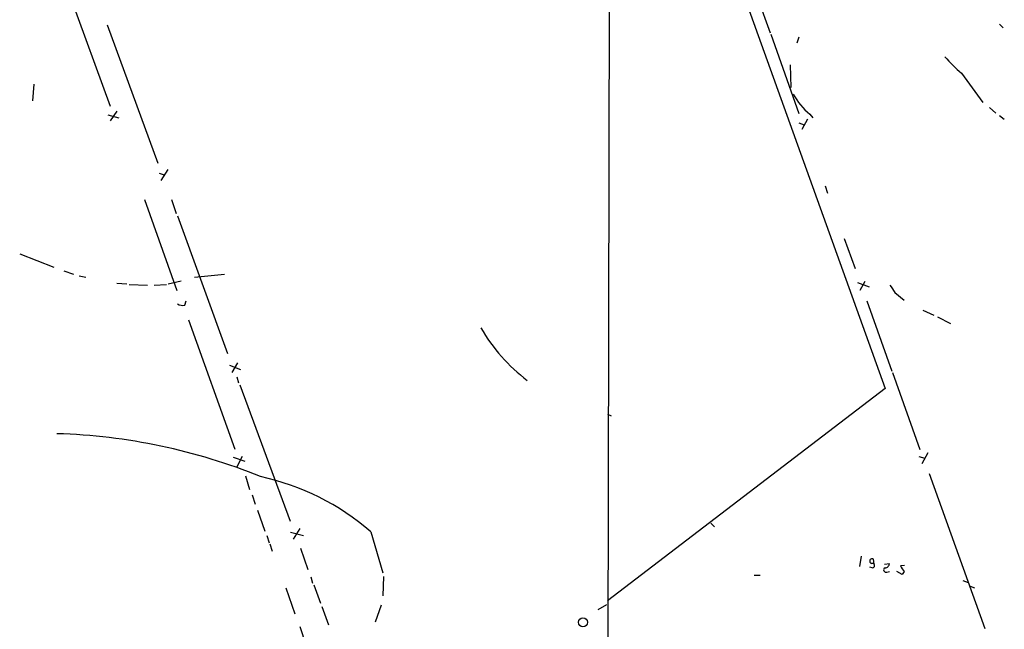
# Model space of a CAD drawing. Extents: x 8 to 188794, y 11 to 188898.
# Drawn here: x 599 to 736, y 140 to 225 of the extents above; entities that cross this region are included whole.
import ezdxf

# ---------------------------------------------------------------- set-up
doc = ezdxf.new("R2010")
doc.units = 0
doc.header["$MEASUREMENT"] = 0
doc.layers.add('MAIN', color=5, linetype='CONTINUOUS')

msp = doc.modelspace()

# ---------------------------------------------------------------- linework, layer by layer
at = {"layer": 'MAIN'}
for p, q in [((681.1433, 284.48), (680.8047, 90.424)), ((603.4193, 236.1353), (611.9707, 212.598)), ((698.5847, 231.0553), (719.2433, 173.5666)), ((701.6327, 227.4993), (703.326, 222.758)), ((611.5473, 223.8586), (618.5747, 204.724)), ((735.076, 223.9433), (735.584, 223.4353)), ((703.4107, 222.5886), (707.3053, 211.582)), ((707.3053, 222.1653), (707.0513, 221.3186)), ((706.12, 218.3553), (706.2047, 215.2226)), ((729.8267, 217.17), (732.79, 213.106)), ((601.3873, 215.646), (601.218, 213.36)), ((611.632, 211.4126), (613.156, 210.9893)), ((612.902, 211.9206), (611.9707, 210.566)), ((708.8293, 211.4973), (709.2527, 210.9893)), ((733.7213, 212.4286), (734.568, 211.6666)), ((735.076, 211.328), (735.7533, 210.82)), ((707.3053, 210.312), (708.0673, 210.058)), ((708.4907, 210.82), (707.7287, 209.3806)), ((618.744, 203.3693), (619.4213, 203.1153)), ((619.9293, 203.8773), (618.998, 202.3533)), ((710.946, 201.5913), (711.2847, 200.5753)), ((616.712, 199.7286), (621.1993, 187.1133)), ((620.4373, 199.7286), (621.1147, 197.7813)), ((621.284, 197.4426), (628.2267, 178.3926)), ((713.5707, 194.31), (715.0947, 190.1613)), ((599.44, 192.1933), (604.1813, 190.3306)), ((605.536, 189.8226), (606.8907, 189.3993)), ((607.6527, 189.1453), (608.584, 188.976)), ((612.902, 188.1293), (614.2567, 188.0446)), ((620.014, 188.0446), (621.792, 188.468)), ((623.6547, 188.976), (627.8033, 189.3993)), ((715.4333, 188.214), (717.042, 187.6213)), ((716.4493, 188.3833), (715.772, 187.1133)), ((614.5953, 187.96), (617.1353, 187.8753)), ((618.0667, 187.8753), (619.76, 187.96)), ((720.598, 186.8593), (721.868, 185.7586)), ((622.3, 185.0813), (622.4693, 185.674)), ((716.7033, 185.674), (720.1747, 175.9373)), ((724.4927, 184.404), (726.0167, 183.7266)), ((622.808, 183.0493), (629.2427, 165.1846)), ((726.5247, 183.4726), (728.3027, 182.5413)), ((628.4807, 176.784), (630.0047, 176.1913)), ((629.5813, 177.1226), (628.8193, 175.768)), ((629.4967, 175.1753), (629.7507, 174.3286)), ((720.2593, 175.768), (724.0693, 165.1)), ((629.92, 174.0746), (636.8627, 155.194)), ((719.2433, 173.5666), (680.8047, 144.1873)), ((680.8047, 170.0106), (681.3127, 169.7566)), ((628.9887, 164.084), (630.5973, 163.4913)), ((630.2587, 164.1686), (629.4967, 162.7293)), ((723.9, 164.1686), (724.7467, 163.9146)), ((725.17, 164.6766), (724.3233, 163.1526)), ((630.682, 161.4593), (631.2747, 159.5966)), ((725.3393, 161.798), (733.044, 140.3773)), ((631.6133, 158.8346), (632.0367, 157.5646)), ((632.3753, 156.718), (633.3913, 153.8393)), ((638.2173, 154.178), (637.286, 152.7386)), ((695.1133, 154.94), (695.6213, 154.432)), ((633.6453, 153.2466), (633.984, 152.2306)), ((636.9473, 153.67), (638.7253, 153.2466)), ((648.0387, 153.7546), (649.732, 148.082)), ((634.0687, 152.0613), (634.4073, 151.0453)), ((638.302, 151.4686), (639.318, 148.5053)), ((715.9413, 150.368), (715.6873, 148.9286)), ((717.4653, 148.7593), (717.1267, 148.844)), ((717.7193, 149.2673), (717.6347, 149.9446)), ((719.1587, 149.2673), (719.836, 149.352)), ((721.9527, 149.098), (721.36, 149.0133)), ((639.7413, 147.4893), (639.9953, 146.6426)), ((649.8167, 147.574), (649.732, 144.8646)), ((701.1247, 147.7433), (701.9713, 147.7433)), ((719.4973, 148.1666), (719.836, 148.2513)), ((721.614, 147.828), (720.852, 148.2513)), ((721.868, 148.2513), (721.614, 147.828)), ((636.27, 145.9653), (637.54, 142.4093)), ((640.1647, 146.3886), (641.096, 143.8486)), ((729.996, 146.9813), (730.758, 146.7273)), ((731.012, 146.2193), (731.6047, 145.9653)), ((641.2653, 143.4253), (642.1967, 140.8853)), ((649.478, 143.5946), (648.6313, 141.224)), ((679.5347, 143.002), (680.72, 143.6793)), ((638.2173, 140.6313), (639.064, 138.0913))]:
    msp.add_line(p, q, dxfattribs=at)
msp.add_circle((677.4159, 141.2223), 0.6256, dxfattribs=at)
for centre, radius, start, end in [((744.0687, 233.698), 21.8176, 220.751122, 229.248878), ((714.6717, 218.6096), 9.2043, 207.979955, 230.598601), ((974.2476, 356.6845), 305.2519, 213.574175, 213.803368), ((622.0459, 186.6898), 1.6284, 242.103644, 278.977017), ((684.8181, 194.4995), 24.9293, 210.22914, 232.706011), ((602.243, 86.0418), 81.2938, 67.922058, 88.335243), ((625.2999, 127.3271), 34.8635, 49.290576, 77.579179), ((717.4418, 149.6765), 0.3303, 54.264696, 259.336643), ((717.497, 149.0662), 0.3086, 264.102776, 112.14278), ((719.3704, 148.463), 0.3224, 113.217258, 293.17759), ((719.2575, 149.3378), 0.5787, 268.593886, 1.406114), ((912.1138, 275.6322), 228.9527, 213.575483, 213.804666)]:
    msp.add_arc(centre, radius, start, end, dxfattribs=at)

doc.saveas('drawing.dxf')
